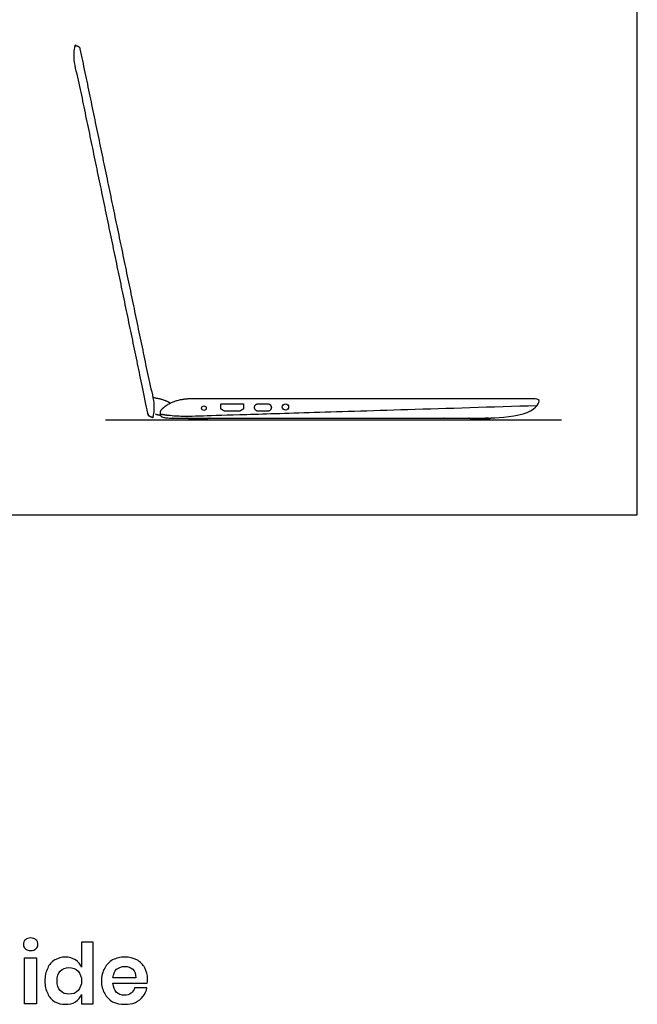
# Model space of a CAD drawing. Units: metres. Extents: x 0 to 0.9, y -0.31 to 0.77.
# Drawn here: x 0.4 to 0.79, y -0.31 to 0.31 of the extents above; entities that cross this region are included whole.
import ezdxf

# ---------------------------------------------------------------- set-up
doc = ezdxf.new("R2010")
doc.units = ezdxf.units.M
for name, color, linetype, true_color in [('AG-DETAILS', 7, 'Continuous', 0x66ffff), ('AG-DIAGRAM', 7, 'Continuous', 0xfecc66), ('AG-DIGITAL', 7, 'Continuous', 0x66ccff), ('X-DIMENSIONS.GUIDE', 7, 'Continuous', 0x800080), ('X-VPRT', 6, 'Continuous', 0xff00ff)]:
    doc.layers.add(name, color=color, linetype=linetype, true_color=true_color)

msp = doc.modelspace()

# ---------------------------------------------------------------- linework, layer by layer
at = {"layer": 'AG-DETAILS'}
for centre, radius in [((0.51591, 0.06728), 0.00146), ((0.56732, 0.06798), 0.00201)]:
    msp.add_circle(centre, radius, dxfattribs=at)
msp.add_open_spline([(0.72574, 0.06878), (0.51837, 0.06237), (0.49713, 0.06181), (0.4883, 0.06346)], degree=2, dxfattribs=at)
msp.add_open_spline([(0.54087, 0.0668), (0.54087, 0.06842), (0.54087, 0.07004), (0.53371, 0.07004), (0.52654, 0.07004), (0.52654, 0.06842), (0.52654, 0.0668), (0.52766, 0.06612), (0.52877, 0.06544), (0.53371, 0.06544), (0.53864, 0.06544), (0.53975, 0.06612), (0.54087, 0.0668)], degree=2, knots=[0.0574097, 0.0574097, 0.0574097, 0.0680206, 0.0680206, 0.1148194, 0.1148194, 0.1254303, 0.1254303, 0.1360412, 0.1360412, 0.18284, 0.18284, 0.1934509, 0.1934509, 0.1934509], dxfattribs=at)
msp.add_rational_spline([(0.54783, 0.06771), (0.54783, 0.06537), (0.55016, 0.06537), (0.55313, 0.06537), (0.5561, 0.06537), (0.55844, 0.06537), (0.55844, 0.06771), (0.55844, 0.07004), (0.5561, 0.07004), (0.55313, 0.07004), (0.55016, 0.07004), (0.54783, 0.07004), (0.54783, 0.06771)], [1, 0.707106781187, 1, 1, 1, 0.707106781187, 1, 0.707106781187, 1, 1, 1, 0.707106781187, 1], degree=2, knots=[0, 0, 0, 0.01205332, 0.01205332, 0.03433393, 0.03433393, 0.04638725, 0.04638725, 0.05844057, 0.05844057, 0.08072118, 0.08072118, 0.0927745, 0.0927745, 0.0927745], dxfattribs=at)
at = {"layer": 'AG-DIAGRAM'}
msp.add_lwpolyline([(0.45378, 0.05996), (0.74145, 0.05996)], dxfattribs=at)
at = {"layer": 'AG-DIGITAL'}
msp.add_lwpolyline([(0.4883, 0.0645), (0.4883, 0.06346)], dxfattribs=at)
msp.add_rational_spline([(0.43775, 0.29377), (0.43726, 0.29617), (0.43486, 0.29567), (0.43246, 0.29517), (0.43296, 0.29277), (0.45682, 0.17818), (0.48067, 0.06358), (0.48117, 0.06119), (0.48357, 0.06169), (0.48596, 0.06218), (0.48546, 0.06458), (0.46161, 0.17918), (0.43775, 0.29377)], [1, 0.707106781187, 1, 0.707106781187, 1, 1, 1, 0.707106781187, 1, 0.707106781187, 1, 1, 1], degree=2, knots=[0, 0, 0, 0.0126179, 0.0126179, 0.0252357, 0.0252357, 0.3296032, 0.3296032, 0.3422211, 0.3422211, 0.3548389, 0.3548389, 0.6592064, 0.6592064, 0.6592064], dxfattribs=at)
for points in [[(0.48349, 0.07404), (0.49035, 0.07318), (0.49498, 0.07044)], [(0.48547, 0.0636), (0.48668, 0.06306), (0.4884, 0.06291)], [(0.5195, 0.06105), (0.5165, 0.05996), (0.50759, 0.05996), (0.50485, 0.06105)], [(0.69739, 0.06105), (0.6944, 0.05996), (0.68548, 0.05996), (0.68274, 0.06105)]]:
    msp.add_open_spline(points, degree=2, dxfattribs=at)
msp.add_open_spline([(0.50845, 0.07315), (0.61696, 0.07315), (0.72547, 0.07315), (0.72745, 0.07315), (0.72709, 0.0689), (0.71281, 0.06105), (0.69966, 0.06105), (0.59705, 0.06105), (0.49445, 0.06105), (0.4883, 0.06105), (0.4883, 0.06346), (0.4883, 0.06398), (0.4883, 0.0645), (0.4883, 0.06554), (0.4892, 0.06644), (0.49254, 0.06962), (0.50192, 0.07315), (0.50845, 0.07315)], degree=2, knots=[-3.495835, -3.495835, -3.495835, -2.783802, -2.783802, -2.744518, -2.705235, -2.665952, -2.665952, -1.687889, -1.687889, -1.666927, -1.666927, -1.663506, -1.663506, -1.655916, -1.655916, -1.616222, -1.571082, -1.571082, -1.571082], dxfattribs=at)
at = {"layer": 'X-DIMENSIONS.GUIDE'}
msp.add_lwpolyline([(0.41035, -0.27913), (0.41035, -0.30825), (0.40284, -0.30825), (0.40284, -0.27913)], close=True, dxfattribs=at)
for points, knots in [([(0.40216, -0.27072), (0.40216, -0.26958), (0.40239, -0.26844), (0.4033, -0.26776), (0.40421, -0.26708), (0.40535, -0.26662), (0.40671, -0.26662), (0.40808, -0.26662), (0.40921, -0.26708), (0.4099, -0.26776), (0.41081, -0.26844), (0.41126, -0.26958), (0.41126, -0.27072), (0.41126, -0.27186), (0.41081, -0.27277), (0.4099, -0.27345), (0.40921, -0.27436), (0.40808, -0.27458), (0.40671, -0.27458), (0.40535, -0.27458), (0.40421, -0.27436), (0.4033, -0.27345), (0.40239, -0.27277), (0.40216, -0.27186), (0.40216, -0.27072)], [0, 0, 0, 0, 1, 1, 1, 2, 2, 2, 3, 3, 3, 4, 4, 4, 5, 5, 5, 6, 6, 6, 7, 7, 7, 8, 8, 8, 8]), ([(0.42855, -0.27868), (0.43105, -0.27868), (0.4331, -0.27936), (0.43492, -0.2805), (0.43674, -0.28164), (0.43787, -0.28323), (0.43878, -0.28505), (0.43878, -0.27982), (0.43878, -0.27458), (0.43878, -0.26935), (0.44121, -0.26935), (0.44364, -0.26935), (0.44606, -0.26935), (0.44606, -0.28232), (0.44606, -0.29528), (0.44606, -0.30825), (0.44364, -0.30825), (0.44121, -0.30825), (0.43878, -0.30825), (0.43878, -0.30628), (0.43878, -0.30431), (0.43878, -0.30234), (0.43787, -0.30416), (0.43674, -0.30575), (0.43492, -0.30689), (0.4331, -0.30825), (0.43105, -0.30848), (0.42855, -0.30848), (0.42605, -0.30848), (0.424, -0.30802), (0.42195, -0.30689), (0.4199, -0.30575), (0.41831, -0.30393), (0.4174, -0.30165), (0.41626, -0.29938), (0.41558, -0.29688), (0.41558, -0.29369), (0.41558, -0.29074), (0.41626, -0.28801), (0.4174, -0.28573), (0.41831, -0.28346), (0.4199, -0.28164), (0.42195, -0.2805), (0.424, -0.27936), (0.42605, -0.27868), (0.42855, -0.27868)], [0, 0, 0, 0, 1, 1, 1, 2, 2, 2, 3, 3, 3, 4, 4, 4, 5, 5, 5, 6, 6, 6, 7, 7, 7, 8, 8, 8, 9, 9, 9, 10, 10, 10, 11, 11, 11, 12, 12, 12, 13, 13, 13, 14, 14, 14, 15, 15, 15, 15]), ([(0.48041, -0.29255), (0.48041, -0.29324), (0.48041, -0.29415), (0.48018, -0.29506), (0.47298, -0.29506), (0.46578, -0.29506), (0.45857, -0.29506), (0.4588, -0.29779), (0.45948, -0.29961), (0.46085, -0.30097), (0.46199, -0.30211), (0.46381, -0.30279), (0.46562, -0.30279), (0.46744, -0.30279), (0.46881, -0.30234), (0.46995, -0.30143), (0.47108, -0.30074), (0.47177, -0.29961), (0.47222, -0.29801), (0.4748, -0.29801), (0.47738, -0.29801), (0.47996, -0.29801), (0.47973, -0.30006), (0.47882, -0.30188), (0.47745, -0.30347), (0.47632, -0.30507), (0.47472, -0.30643), (0.47268, -0.30734), (0.47063, -0.30825), (0.46835, -0.30848), (0.46608, -0.30848), (0.46312, -0.30848), (0.46062, -0.30802), (0.45835, -0.30689), (0.4563, -0.30575), (0.45448, -0.30393), (0.45334, -0.30165), (0.45198, -0.29938), (0.45129, -0.29688), (0.45129, -0.29369), (0.45129, -0.29074), (0.45198, -0.28801), (0.45334, -0.28573), (0.45448, -0.28346), (0.4563, -0.28164), (0.45835, -0.2805), (0.46062, -0.27936), (0.46312, -0.27868), (0.46608, -0.27868), (0.46881, -0.27868), (0.47154, -0.27936), (0.47359, -0.2805), (0.47586, -0.28164), (0.47745, -0.28346), (0.47859, -0.2855), (0.47973, -0.28755), (0.48041, -0.28983), (0.48041, -0.29255)], [0, 0, 0, 0, 1, 1, 1, 2, 2, 2, 3, 3, 3, 4, 4, 4, 5, 5, 5, 6, 6, 6, 7, 7, 7, 8, 8, 8, 9, 9, 9, 10, 10, 10, 11, 11, 11, 12, 12, 12, 13, 13, 13, 14, 14, 14, 15, 15, 15, 16, 16, 16, 17, 17, 17, 18, 18, 18, 19, 19, 19, 19]), ([(0.43082, -0.28528), (0.42855, -0.28528), (0.42673, -0.28596), (0.42536, -0.28755), (0.424, -0.28892), (0.42332, -0.29119), (0.42332, -0.29369), (0.42332, -0.29642), (0.424, -0.29847), (0.42536, -0.29983), (0.42673, -0.30143), (0.42855, -0.30211), (0.43082, -0.30211), (0.4331, -0.30211), (0.43514, -0.30143), (0.43651, -0.29983), (0.43787, -0.29824), (0.43878, -0.29619), (0.43878, -0.29369), (0.43878, -0.29119), (0.43787, -0.28914), (0.43651, -0.28755), (0.43514, -0.28596), (0.4331, -0.28528), (0.43082, -0.28528)], [0, 0, 0, 0, 1, 1, 1, 2, 2, 2, 3, 3, 3, 4, 4, 4, 5, 5, 5, 6, 6, 6, 7, 7, 7, 8, 8, 8, 8]), ([(0.4729, -0.29187), (0.4729, -0.28937), (0.47245, -0.28755), (0.47108, -0.28641), (0.46972, -0.28528), (0.4679, -0.28459), (0.46608, -0.28459), (0.46403, -0.28459), (0.46221, -0.28528), (0.46085, -0.28641), (0.45948, -0.28755), (0.4588, -0.28937), (0.45857, -0.29187), (0.46335, -0.29187), (0.46813, -0.29187), (0.4729, -0.29187)], [0, 0, 0, 0, 1, 1, 1, 2, 2, 2, 3, 3, 3, 4, 4, 4, 5, 5, 5, 5])]:
    msp.add_open_spline(points, degree=3, knots=knots, dxfattribs=at)
at = {"layer": 'X-VPRT'}
msp.add_lwpolyline([(0, 0.34523), (0, 0), (0.78924, 0), (0.78924, 0.34523)], close=True, dxfattribs=at)

doc.saveas('drawing.dxf')
